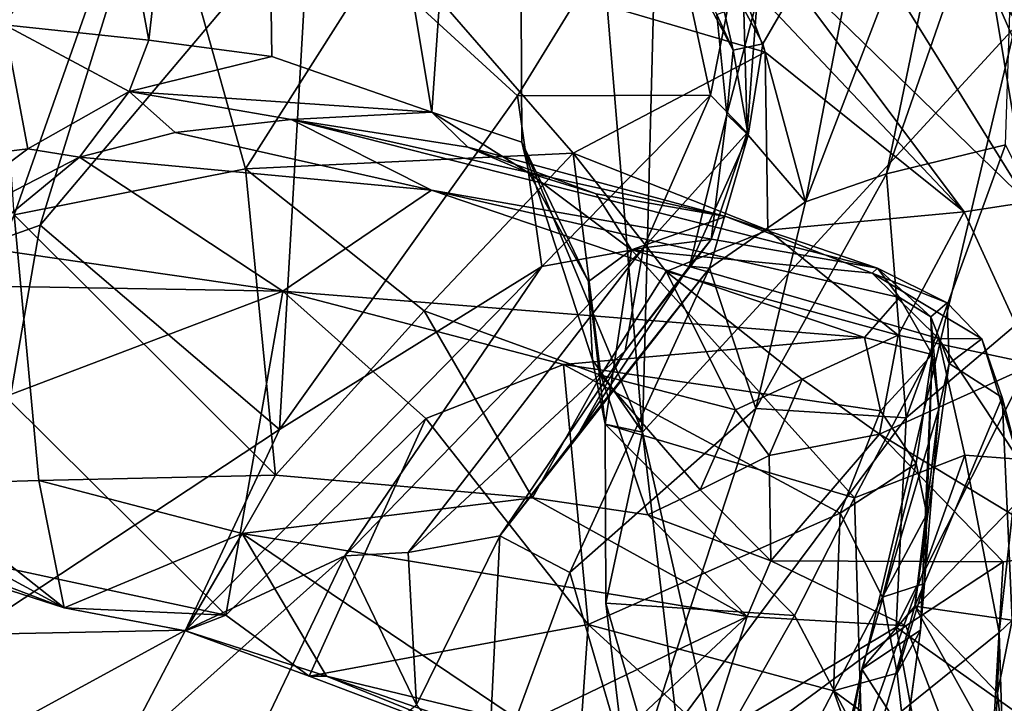
# Model space of a CAD drawing. Units: metres. Extents: x 19.01 to 23.74, y -0.6 to 2.16.
# Drawn here: x 20.3 to 20.57, y 1.24 to 1.43 of the extents above; entities that cross this region are included whole.
import ezdxf

# ---------------------------------------------------------------- set-up
doc = ezdxf.new("R2010")
doc.units = ezdxf.units.M

msp = doc.modelspace()

# ---------------------------------------------------------------- linework, layer by layer
at = {"layer": '3'}
for points in [[(19.78024, 1.98071, -0.26428), (20.34069, 1.99942, -0.26515), (20.09122, 1.02191, -0.25672)], [(20.09122, 1.02191, -0.25672), (20.34069, 1.99942, -0.26515), (20.77929, 1.1643, -0.26051)], [(20.77929, 1.1643, -0.26051), (20.34069, 1.99942, -0.26515), (20.81784, 1.98339, -0.26729)], [(20.56983, 1.42624, 4.01986), (20.65418, 1.90133, 3.94328), (20.54751, 1.89376, 4.04825)], [(20.43346, 1.73312, 4.18032), (20.46804, 1.3156, 4.12907), (20.48296, 1.8933, 4.11976)], [(20.48296, 1.8933, 4.11976), (20.46804, 1.3156, 4.12907), (20.56983, 1.42624, 4.01986)], [(20.48296, 1.8933, 4.11976), (20.56983, 1.42624, 4.01986), (20.54751, 1.89376, 4.04825)], [(20.36285, 1.68826, 4.27666), (20.41045, 1.40306, 4.20668), (20.43346, 1.73312, 4.18032)], [(20.43346, 1.73312, 4.18032), (20.41045, 1.40306, 4.20668), (20.43508, 1.39487, 4.17058)], [(20.43346, 1.73312, 4.18032), (20.43508, 1.39487, 4.17058), (20.46804, 1.3156, 4.12907)], [(20.24342, 1.7208, 4.50037), (20.2936, 1.42691, 4.38752), (20.30431, 1.57612, 4.37506)], [(20.30431, 1.57612, 4.37506), (20.33312, 1.42276, 4.3223), (20.36285, 1.68826, 4.27666)], [(20.36285, 1.68826, 4.27666), (20.33312, 1.42276, 4.3223), (20.3667, 1.41825, 4.26946)], [(20.36285, 1.68826, 4.27666), (20.3667, 1.41825, 4.26946), (20.41045, 1.40306, 4.20668)], [(20.30431, 1.57612, 4.37506), (20.2936, 1.42691, 4.38752), (20.33312, 1.42276, 4.3223)], [(20.29627, 1.37503, 4.64817), (20.2884, 1.49395, 4.64203), (20.33349, 1.48057, 4.67731)], [(20.53094, 1.47346, 5.56479), (20.51257, 1.37853, 5.59701), (20.55701, 1.49407, 5.54309)], [(20.55701, 1.49407, 5.54309), (20.51257, 1.37853, 5.59701), (20.53476, 1.38625, 5.57657)], [(20.55701, 1.49407, 5.54309), (20.53476, 1.38625, 5.57657), (20.57034, 1.48876, 5.52776)], [(20.53476, 1.38625, 5.57657), (20.56726, 1.39417, 5.52858), (20.57034, 1.48876, 5.52776)], [(20.28389, 1.48466, 5.77516), (20.2128, 1.40859, 5.80492), (20.33605, 1.47758, 5.74863)], [(20.50264, 1.44711, 4.77586), (20.50687, 1.48537, 4.81547), (20.57327, 1.37849, 4.86011)], [(20.57327, 1.37849, 4.86011), (20.50687, 1.48537, 4.81547), (20.56373, 1.4362, 4.89878)], [(20.29627, 1.37503, 4.64817), (20.33349, 1.48057, 4.67731), (20.35949, 1.38754, 4.69061)], [(20.35949, 1.38754, 4.69061), (20.33349, 1.48057, 4.67731), (20.39889, 1.44956, 4.70818)], [(20.2128, 1.40859, 5.80492), (20.22115, 1.34285, 5.80211), (20.33605, 1.47758, 5.74863)], [(20.33605, 1.47758, 5.74863), (20.22115, 1.34285, 5.80211), (20.30342, 1.37218, 5.7688)], [(20.33605, 1.47758, 5.74863), (20.30342, 1.37218, 5.7688), (20.3771, 1.45954, 5.73093)], [(20.4862, 1.44891, 5.58228), (20.50095, 1.42175, 5.59017), (20.53094, 1.47346, 5.56479)], [(20.50095, 1.42175, 5.59017), (20.51257, 1.37853, 5.59701), (20.53094, 1.47346, 5.56479)], [(20.3771, 1.45954, 5.73093), (20.43388, 1.40751, 5.72196), (20.473, 1.47108, 5.68522)], [(20.473, 1.47108, 5.68522), (20.43388, 1.40751, 5.72196), (20.4866, 1.40766, 5.6918)], [(20.473, 1.47108, 5.68522), (20.4866, 1.40766, 5.6918), (20.49523, 1.45092, 5.67004)], [(20.30342, 1.37218, 5.7688), (20.36878, 1.31638, 5.75975), (20.3771, 1.45954, 5.73093)], [(20.3771, 1.45954, 5.73093), (20.36878, 1.31638, 5.75975), (20.43388, 1.40751, 5.72196)], [(20.49523, 1.45092, 5.67004), (20.4866, 1.40766, 5.6918), (20.49664, 1.39738, 5.67006)], [(20.49942, 1.43391, 5.64999), (20.49523, 1.45092, 5.67004), (20.49664, 1.39738, 5.67006)], [(20.39889, 1.44956, 4.70818), (20.44908, 1.39189, 4.7511), (20.35949, 1.38754, 4.69061)], [(20.44908, 1.39189, 4.7511), (20.39889, 1.44956, 4.70818), (20.5016, 1.41946, 4.77192)], [(20.39889, 1.44956, 4.70818), (20.49326, 1.44209, 4.76397), (20.5016, 1.41946, 4.77192)], [(20.49281, 1.42001, 5.59832), (20.47681, 1.45024, 5.59494), (20.48832, 1.42973, 5.60983)], [(20.47681, 1.45024, 5.59494), (20.49281, 1.42001, 5.59832), (20.4862, 1.44891, 5.58228)], [(20.4862, 1.44891, 5.58228), (20.49281, 1.42001, 5.59832), (20.50095, 1.42175, 5.59017)], [(20.49326, 1.44209, 4.76397), (20.50264, 1.44711, 4.77586), (20.55596, 1.37585, 4.83354)], [(20.50264, 1.44711, 4.77586), (20.57327, 1.37849, 4.86011), (20.55596, 1.37585, 4.83354)], [(20.5016, 1.41946, 4.77192), (20.49326, 1.44209, 4.76397), (20.55596, 1.37585, 4.83354)], [(20.56373, 1.4362, 4.89878), (20.5825, 1.43915, 4.94361), (20.58292, 1.41254, 4.93492)], [(20.57327, 1.37849, 4.86011), (20.56373, 1.4362, 4.89878), (20.59939, 1.35459, 4.89554)], [(20.56373, 1.4362, 4.89878), (20.58292, 1.41254, 4.93492), (20.59939, 1.35459, 4.89554)], [(20.49109, 1.40246, 5.61496), (20.48832, 1.42973, 5.60983), (20.49942, 1.43391, 5.64999)], [(20.49664, 1.39738, 5.67006), (20.49109, 1.40246, 5.61496), (20.49942, 1.43391, 5.64999)], [(20.49281, 1.42001, 5.59832), (20.48832, 1.42973, 5.60983), (20.49109, 1.40246, 5.61496)], [(20.25462, 1.38757, 4.46826), (20.3, 1.39308, 4.3955), (20.2936, 1.42691, 4.38752)], [(20.32772, 1.40872, 4.34619), (20.2936, 1.42691, 4.38752), (20.3, 1.39308, 4.3955)], [(20.2936, 1.42691, 4.38752), (20.32772, 1.40872, 4.34619), (20.33312, 1.42276, 4.3223)], [(20.46804, 1.3156, 4.12907), (20.50517, 1.1535, 4.08547), (20.56983, 1.42624, 4.01986)], [(20.50517, 1.1535, 4.08547), (20.59798, 1.08441, 3.99154), (20.56983, 1.42624, 4.01986)], [(20.33312, 1.42276, 4.3223), (20.32772, 1.40872, 4.34619), (20.3667, 1.41825, 4.26946)], [(20.50095, 1.42175, 5.59017), (20.49281, 1.42001, 5.59832), (20.49691, 1.39675, 5.60149)], [(20.50095, 1.42175, 5.59017), (20.49691, 1.39675, 5.60149), (20.51257, 1.37853, 5.59701)], [(20.50232, 1.37078, 4.79668), (20.44908, 1.39189, 4.7511), (20.5016, 1.41946, 4.77192)], [(20.49281, 1.42001, 5.59832), (20.49109, 1.40246, 5.61496), (20.49691, 1.39675, 5.60149)], [(20.50232, 1.37078, 4.79668), (20.5016, 1.41946, 4.77192), (20.55596, 1.37585, 4.83354)], [(20.3667, 1.41825, 4.26946), (20.32772, 1.40872, 4.34619), (20.41045, 1.40306, 4.20668)], [(20.32772, 1.40872, 4.34619), (20.3, 1.39308, 4.3955), (20.31415, 1.39076, 4.39023)], [(20.32772, 1.40872, 4.34619), (20.31415, 1.39076, 4.39023), (20.34029, 1.39747, 4.36101)], [(20.32772, 1.40872, 4.34619), (20.34029, 1.39747, 4.36101), (20.37201, 1.40101, 4.29221)], [(20.41045, 1.40306, 4.20668), (20.32772, 1.40872, 4.34619), (20.37201, 1.40101, 4.29221)], [(20.43388, 1.40751, 5.72196), (20.44052, 1.36086, 5.72371), (20.4866, 1.40766, 5.6918)], [(20.4866, 1.40766, 5.6918), (20.44052, 1.36086, 5.72371), (20.46827, 1.36599, 5.70317)], [(20.4866, 1.40766, 5.6918), (20.46827, 1.36599, 5.70317), (20.49664, 1.39738, 5.67006)], [(20.43388, 1.40751, 5.72196), (20.36878, 1.31638, 5.75975), (20.44052, 1.36086, 5.72371)], [(20.4203, 1.39352, 4.21012), (20.41045, 1.40306, 4.20668), (20.37201, 1.40101, 4.29221)], [(20.41045, 1.40306, 4.20668), (20.4203, 1.39352, 4.21012), (20.43702, 1.38642, 4.18319)], [(20.43508, 1.39487, 4.17058), (20.41045, 1.40306, 4.20668), (20.43702, 1.38642, 4.18319)], [(20.4868, 1.36823, 5.67068), (20.48093, 1.36096, 5.62255), (20.49109, 1.40246, 5.61496)], [(20.49109, 1.40246, 5.61496), (20.48093, 1.36096, 5.62255), (20.49691, 1.39675, 5.60149)], [(20.4868, 1.36823, 5.67068), (20.49109, 1.40246, 5.61496), (20.49664, 1.39738, 5.67006)], [(20.34029, 1.39747, 4.36101), (20.41038, 1.38174, 4.3859), (20.37201, 1.40101, 4.29221)], [(20.4203, 1.39352, 4.21012), (20.37201, 1.40101, 4.29221), (20.49083, 1.37452, 4.24746)], [(20.37201, 1.40101, 4.29221), (20.41038, 1.38174, 4.3859), (20.53232, 1.36041, 4.31665)], [(20.37201, 1.40101, 4.29221), (20.53232, 1.36041, 4.31665), (20.49083, 1.37452, 4.24746)], [(20.34029, 1.39747, 4.36101), (20.31415, 1.39076, 4.39023), (20.41038, 1.38174, 4.3859)], [(20.46827, 1.36599, 5.70317), (20.4868, 1.36823, 5.67068), (20.49664, 1.39738, 5.67006)], [(20.43508, 1.39487, 4.17058), (20.43702, 1.38642, 4.18319), (20.45324, 1.35681, 4.16909)], [(20.45434, 1.33534, 4.14905), (20.43508, 1.39487, 4.17058), (20.45324, 1.35681, 4.16909)], [(20.43508, 1.39487, 4.17058), (20.45434, 1.33534, 4.14905), (20.46804, 1.3156, 4.12907)], [(20.49691, 1.39675, 5.60149), (20.48093, 1.36096, 5.62255), (20.48637, 1.36039, 5.61441)], [(20.49691, 1.39675, 5.60149), (20.48637, 1.36039, 5.61441), (20.51257, 1.37853, 5.59701)], [(20.25462, 1.38757, 4.46826), (20.25874, 1.36223, 4.47439), (20.3, 1.39308, 4.3955)], [(20.3, 1.39308, 4.3955), (20.25874, 1.36223, 4.47439), (20.31415, 1.39076, 4.39023)], [(20.40836, 1.3488, 4.71893), (20.35949, 1.38754, 4.69061), (20.44908, 1.39189, 4.7511)], [(20.40836, 1.3488, 4.71893), (20.44908, 1.39189, 4.7511), (20.45662, 1.33123, 4.74689)], [(20.43702, 1.38642, 4.18319), (20.4203, 1.39352, 4.21012), (20.45538, 1.38071, 4.20845)], [(20.45538, 1.38071, 4.20845), (20.4203, 1.39352, 4.21012), (20.49083, 1.37452, 4.24746)], [(20.47449, 1.35948, 4.77072), (20.44908, 1.39189, 4.7511), (20.50232, 1.37078, 4.79668)], [(20.44908, 1.39189, 4.7511), (20.47449, 1.35948, 4.77072), (20.45662, 1.33123, 4.74689)], [(20.53476, 1.38625, 5.57657), (20.54015, 1.31951, 5.56036), (20.56726, 1.39417, 5.52858)], [(20.56726, 1.39417, 5.52858), (20.54015, 1.31951, 5.56036), (20.58555, 1.35808, 5.50588)], [(20.25874, 1.36223, 4.47439), (20.28454, 1.36646, 4.44935), (20.31415, 1.39076, 4.39023)], [(20.31415, 1.39076, 4.39023), (20.28454, 1.36646, 4.44935), (20.36975, 1.35415, 4.47225)], [(20.31415, 1.39076, 4.39023), (20.36975, 1.35415, 4.47225), (20.41038, 1.38174, 4.3859)], [(20.35949, 1.38754, 4.69061), (20.36775, 1.3039, 4.69306), (20.29627, 1.37503, 4.64817)], [(20.35949, 1.38754, 4.69061), (20.40836, 1.3488, 4.71893), (20.36775, 1.3039, 4.69306)], [(20.43702, 1.38642, 4.18319), (20.45538, 1.38071, 4.20845), (20.46503, 1.36548, 4.19021)], [(20.46503, 1.36548, 4.19021), (20.45324, 1.35681, 4.16909), (20.43702, 1.38642, 4.18319)], [(20.51257, 1.37853, 5.59701), (20.49904, 1.32206, 5.6076), (20.53476, 1.38625, 5.57657)], [(20.49904, 1.32206, 5.6076), (20.54015, 1.31951, 5.56036), (20.53476, 1.38625, 5.57657)], [(20.41038, 1.38174, 4.3859), (20.36975, 1.35415, 4.47225), (20.52875, 1.34146, 4.43391)], [(20.53232, 1.36041, 4.31665), (20.41038, 1.38174, 4.3859), (20.53828, 1.35243, 4.365)], [(20.53828, 1.35243, 4.365), (20.41038, 1.38174, 4.3859), (20.52875, 1.34146, 4.43391)], [(20.45538, 1.38071, 4.20845), (20.49083, 1.37452, 4.24746), (20.46503, 1.36548, 4.19021)], [(20.48637, 1.36039, 5.61441), (20.49904, 1.32206, 5.6076), (20.51257, 1.37853, 5.59701)], [(20.57508, 1.33419, 4.86296), (20.55596, 1.37585, 4.83354), (20.57327, 1.37849, 4.86011)], [(20.53789, 1.34215, 4.82529), (20.50232, 1.37078, 4.79668), (20.55596, 1.37585, 4.83354)], [(20.53789, 1.34215, 4.82529), (20.55596, 1.37585, 4.83354), (20.57508, 1.33419, 4.86296)], [(20.30305, 1.30239, 4.6514), (20.26711, 1.30135, 4.62663), (20.29627, 1.37503, 4.64817)], [(20.29627, 1.37503, 4.64817), (20.36775, 1.3039, 4.69306), (20.30305, 1.30239, 4.6514)], [(20.46503, 1.36548, 4.19021), (20.49083, 1.37452, 4.24746), (20.53084, 1.35909, 4.25384)], [(20.49083, 1.37452, 4.24746), (20.53232, 1.36041, 4.31665), (20.53084, 1.35909, 4.25384)], [(20.30342, 1.37218, 5.7688), (20.22115, 1.34285, 5.80211), (20.28388, 1.26029, 5.80348)], [(20.30342, 1.37218, 5.7688), (20.28388, 1.26029, 5.80348), (20.36878, 1.31638, 5.75975)], [(20.47449, 1.35948, 4.77072), (20.50232, 1.37078, 4.79668), (20.53789, 1.34215, 4.82529)], [(20.48093, 1.36096, 5.62255), (20.4868, 1.36823, 5.67068), (20.46333, 1.33787, 5.68602)], [(20.46827, 1.36599, 5.70317), (20.46333, 1.33787, 5.68602), (20.4868, 1.36823, 5.67068)], [(20.28454, 1.36646, 4.44935), (20.27405, 1.35579, 4.46824), (20.36975, 1.35415, 4.47225)], [(20.44052, 1.36086, 5.72371), (20.38665, 1.2818, 5.74494), (20.46827, 1.36599, 5.70317)], [(20.38665, 1.2818, 5.74494), (20.40403, 1.28275, 5.72199), (20.46827, 1.36599, 5.70317)], [(20.46827, 1.36599, 5.70317), (20.40403, 1.28275, 5.72199), (20.46333, 1.33787, 5.68602)], [(20.45784, 1.31776, 4.15313), (20.45324, 1.35681, 4.16909), (20.46503, 1.36548, 4.19021)], [(20.52597, 1.29766, 4.21987), (20.45784, 1.31776, 4.15313), (20.46503, 1.36548, 4.19021)], [(20.46503, 1.36548, 4.19021), (20.53084, 1.35909, 4.25384), (20.54895, 1.34122, 4.24464)], [(20.54895, 1.34122, 4.24464), (20.52597, 1.29766, 4.21987), (20.46503, 1.36548, 4.19021)], [(20.36878, 1.31638, 5.75975), (20.34309, 1.26155, 5.77466), (20.44052, 1.36086, 5.72371)], [(20.44052, 1.36086, 5.72371), (20.34309, 1.26155, 5.77466), (20.38665, 1.2818, 5.74494)], [(20.45051, 1.31522, 5.65765), (20.42906, 1.28733, 5.67515), (20.48637, 1.36039, 5.61441)], [(20.48637, 1.36039, 5.61441), (20.42906, 1.28733, 5.67515), (20.44822, 1.27723, 5.65195)], [(20.48637, 1.36039, 5.61441), (20.44822, 1.27723, 5.65195), (20.49904, 1.32206, 5.6076)], [(20.45051, 1.31522, 5.65765), (20.48637, 1.36039, 5.61441), (20.48093, 1.36096, 5.62255)], [(20.45051, 1.31522, 5.65765), (20.48093, 1.36096, 5.62255), (20.46333, 1.33787, 5.68602)], [(20.47449, 1.35948, 4.77072), (20.49348, 1.32172, 4.76322), (20.45662, 1.33123, 4.74689)], [(20.49348, 1.32172, 4.76322), (20.47449, 1.35948, 4.77072), (20.51169, 1.33007, 4.79172)], [(20.51169, 1.33007, 4.79172), (20.47449, 1.35948, 4.77072), (20.53789, 1.34215, 4.82529)], [(20.53084, 1.35909, 4.25384), (20.53232, 1.36041, 4.31665), (20.55135, 1.351, 4.30764)], [(20.53232, 1.36041, 4.31665), (20.53828, 1.35243, 4.365), (20.54685, 1.34709, 4.34283)], [(20.55135, 1.351, 4.30764), (20.53232, 1.36041, 4.31665), (20.54685, 1.34709, 4.34283)], [(20.45784, 1.31776, 4.15313), (20.45434, 1.33534, 4.14905), (20.45324, 1.35681, 4.16909)], [(20.53084, 1.35909, 4.25384), (20.56084, 1.3411, 4.27842), (20.54895, 1.34122, 4.24464)], [(20.53084, 1.35909, 4.25384), (20.55135, 1.351, 4.30764), (20.56084, 1.3411, 4.27842)], [(20.54015, 1.31951, 5.56036), (20.53739, 1.26237, 5.56371), (20.58555, 1.35808, 5.50588)], [(20.58555, 1.35808, 5.50588), (20.53739, 1.26237, 5.56371), (20.60758, 1.33465, 5.48742)], [(20.27405, 1.35579, 4.46824), (20.29389, 1.32533, 4.51314), (20.36975, 1.35415, 4.47225)], [(20.36975, 1.35415, 4.47225), (20.29389, 1.32533, 4.51314), (20.35414, 1.26564, 4.58322)], [(20.36975, 1.35415, 4.47225), (20.35414, 1.26564, 4.58322), (20.40881, 1.31933, 4.52067)], [(20.36975, 1.35415, 4.47225), (20.40881, 1.31933, 4.52067), (20.44648, 1.33414, 4.48582)], [(20.36975, 1.35415, 4.47225), (20.44648, 1.33414, 4.48582), (20.52875, 1.34146, 4.43391)], [(20.53828, 1.35243, 4.365), (20.52875, 1.34146, 4.43391), (20.54723, 1.33688, 4.3961)], [(20.54685, 1.34709, 4.34283), (20.53828, 1.35243, 4.365), (20.54723, 1.33688, 4.3961)], [(20.43801, 1.29764, 4.72673), (20.36775, 1.3039, 4.69306), (20.40836, 1.3488, 4.71893)], [(20.45662, 1.33123, 4.74689), (20.43801, 1.29764, 4.72673), (20.40836, 1.3488, 4.71893)], [(20.54685, 1.34709, 4.34283), (20.55185, 1.3344, 4.33803), (20.55135, 1.351, 4.30764)], [(20.55135, 1.351, 4.30764), (20.55185, 1.3344, 4.33803), (20.56084, 1.3411, 4.27842)], [(20.54908, 1.32201, 4.36516), (20.55185, 1.3344, 4.33803), (20.54685, 1.34709, 4.34283)], [(20.54908, 1.32201, 4.36516), (20.54685, 1.34709, 4.34283), (20.54723, 1.33688, 4.3961)], [(20.52875, 1.34146, 4.43391), (20.44648, 1.33414, 4.48582), (20.53308, 1.32146, 4.47552)], [(20.53282, 1.3151, 4.81027), (20.51169, 1.33007, 4.79172), (20.53789, 1.34215, 4.82529)], [(20.55613, 1.30931, 4.23495), (20.52597, 1.29766, 4.21987), (20.54895, 1.34122, 4.24464)], [(20.53308, 1.32146, 4.47552), (20.54723, 1.33688, 4.3961), (20.52875, 1.34146, 4.43391)], [(20.53789, 1.34215, 4.82529), (20.57508, 1.33419, 4.86296), (20.53282, 1.3151, 4.81027)], [(20.57084, 1.30821, 4.25876), (20.55613, 1.30931, 4.23495), (20.54895, 1.34122, 4.24464)], [(20.56084, 1.3411, 4.27842), (20.57084, 1.30821, 4.25876), (20.54895, 1.34122, 4.24464)], [(20.56084, 1.3411, 4.27842), (20.55185, 1.3344, 4.33803), (20.56636, 1.32508, 4.28923)], [(20.56084, 1.3411, 4.27842), (20.56636, 1.32508, 4.28923), (20.57084, 1.30821, 4.25876)], [(20.40403, 1.28275, 5.72199), (20.42906, 1.28733, 5.67515), (20.46333, 1.33787, 5.68602)], [(20.42906, 1.28733, 5.67515), (20.45051, 1.31522, 5.65765), (20.46333, 1.33787, 5.68602)], [(20.45434, 1.33534, 4.14905), (20.45784, 1.31776, 4.15313), (20.46804, 1.3156, 4.12907)], [(20.54723, 1.33688, 4.3961), (20.53308, 1.32146, 4.47552), (20.54283, 1.30707, 4.48845)], [(20.54723, 1.33688, 4.3961), (20.54283, 1.30707, 4.48845), (20.54573, 1.29319, 4.49568)], [(20.54407, 1.26155, 4.51127), (20.54908, 1.32201, 4.36516), (20.54723, 1.33688, 4.3961)], [(20.54509, 1.27426, 4.51135), (20.54407, 1.26155, 4.51127), (20.54723, 1.33688, 4.3961)], [(20.54509, 1.27426, 4.51135), (20.54723, 1.33688, 4.3961), (20.54573, 1.29319, 4.49568)], [(20.44648, 1.33414, 4.48582), (20.40881, 1.31933, 4.52067), (20.4532, 1.26308, 4.57654)], [(20.44648, 1.33414, 4.48582), (20.4532, 1.26308, 4.57654), (20.52207, 1.2935, 4.52969)], [(20.44648, 1.33414, 4.48582), (20.52207, 1.2935, 4.52969), (20.53308, 1.32146, 4.47552)], [(20.53282, 1.3151, 4.81027), (20.57508, 1.33419, 4.86296), (20.58619, 1.2827, 4.84562)], [(20.53739, 1.26237, 5.56371), (20.59602, 1.2207, 5.52342), (20.60758, 1.33465, 5.48742)], [(20.54908, 1.32201, 4.36516), (20.54244, 1.2681, 4.33657), (20.55185, 1.3344, 4.33803)], [(20.55185, 1.3344, 4.33803), (20.54244, 1.2681, 4.33657), (20.56636, 1.32508, 4.28923)], [(20.46949, 1.29303, 4.73891), (20.43801, 1.29764, 4.72673), (20.45662, 1.33123, 4.74689)], [(20.48377, 1.29982, 4.74954), (20.45662, 1.33123, 4.74689), (20.49348, 1.32172, 4.76322)], [(20.46949, 1.29303, 4.73891), (20.45662, 1.33123, 4.74689), (20.48377, 1.29982, 4.74954)], [(20.5027, 1.3092, 4.78043), (20.49348, 1.32172, 4.76322), (20.51169, 1.33007, 4.79172)], [(20.5027, 1.3092, 4.78043), (20.51169, 1.33007, 4.79172), (20.53282, 1.3151, 4.81027)], [(20.29389, 1.32533, 4.51314), (20.26454, 1.28481, 4.5553), (20.35414, 1.26564, 4.58322)], [(20.56636, 1.32508, 4.28923), (20.54244, 1.2681, 4.33657), (20.5691, 1.2642, 4.27467)], [(20.56636, 1.32508, 4.28923), (20.5691, 1.2642, 4.27467), (20.57084, 1.30821, 4.25876)], [(20.49904, 1.32206, 5.6076), (20.44822, 1.27723, 5.65195), (20.46523, 1.21915, 5.62595)], [(20.49904, 1.32206, 5.6076), (20.46523, 1.21915, 5.62595), (20.54015, 1.31951, 5.56036)], [(20.48377, 1.29982, 4.74954), (20.49348, 1.32172, 4.76322), (20.5027, 1.3092, 4.78043)], [(20.54407, 1.26155, 4.51127), (20.52804, 1.25083, 4.39819), (20.54908, 1.32201, 4.36516)], [(20.52804, 1.25083, 4.39819), (20.54244, 1.2681, 4.33657), (20.54908, 1.32201, 4.36516)], [(20.40881, 1.31933, 4.52067), (20.35414, 1.26564, 4.58322), (20.37694, 1.24892, 4.60612)], [(20.40881, 1.31933, 4.52067), (20.37694, 1.24892, 4.60612), (20.4532, 1.26308, 4.57654)], [(20.54015, 1.31951, 5.56036), (20.46523, 1.21915, 5.62595), (20.53739, 1.26237, 5.56371)], [(20.53308, 1.32146, 4.47552), (20.52207, 1.2935, 4.52969), (20.54283, 1.30707, 4.48845)], [(20.28388, 1.26029, 5.80348), (20.34309, 1.26155, 5.77466), (20.36878, 1.31638, 5.75975)], [(20.45784, 1.31776, 4.15313), (20.45806, 1.26893, 4.14076), (20.46804, 1.3156, 4.12907)], [(20.50955, 1.26554, 4.22187), (20.45806, 1.26893, 4.14076), (20.45784, 1.31776, 4.15313)], [(20.52597, 1.29766, 4.21987), (20.50955, 1.26554, 4.22187), (20.45784, 1.31776, 4.15313)], [(20.46804, 1.3156, 4.12907), (20.45806, 1.26893, 4.14076), (20.48419, 1.1787, 4.109)], [(20.46804, 1.3156, 4.12907), (20.48419, 1.1787, 4.109), (20.50517, 1.1535, 4.08547)], [(20.50314, 1.28044, 4.7439), (20.5027, 1.3092, 4.78043), (20.53282, 1.3151, 4.81027)], [(20.50314, 1.28044, 4.7439), (20.53282, 1.3151, 4.81027), (20.56662, 1.28017, 4.815)], [(20.56662, 1.28017, 4.815), (20.53282, 1.3151, 4.81027), (20.58619, 1.2827, 4.84562)], [(20.50314, 1.28044, 4.7439), (20.48377, 1.29982, 4.74954), (20.5027, 1.3092, 4.78043)], [(20.52801, 1.23059, 4.24634), (20.52597, 1.29766, 4.21987), (20.55613, 1.30931, 4.23495)], [(20.52801, 1.23059, 4.24634), (20.55613, 1.30931, 4.23495), (20.56557, 1.2609, 4.26245)], [(20.56557, 1.2609, 4.26245), (20.55613, 1.30931, 4.23495), (20.57084, 1.30821, 4.25876)], [(20.5691, 1.2642, 4.27467), (20.56557, 1.2609, 4.26245), (20.57084, 1.30821, 4.25876)], [(20.54283, 1.30707, 4.48845), (20.52207, 1.2935, 4.52969), (20.53363, 1.2705, 4.54836)], [(20.54283, 1.30707, 4.48845), (20.53363, 1.2705, 4.54836), (20.54573, 1.29319, 4.49568)], [(20.35857, 1.28795, 4.65749), (20.30305, 1.30239, 4.6514), (20.36775, 1.3039, 4.69306)], [(20.35857, 1.28795, 4.65749), (20.36775, 1.3039, 4.69306), (20.43801, 1.29764, 4.72673)], [(20.26711, 1.30135, 4.62663), (20.30305, 1.30239, 4.6514), (20.30991, 1.26759, 4.60071)], [(20.28193, 1.28283, 4.60235), (20.26711, 1.30135, 4.62663), (20.30991, 1.26759, 4.60071)], [(20.30991, 1.26759, 4.60071), (20.30305, 1.30239, 4.6514), (20.35857, 1.28795, 4.65749)], [(20.35857, 1.28795, 4.65749), (20.43801, 1.29764, 4.72673), (20.49669, 1.26527, 4.72425)], [(20.49669, 1.26527, 4.72425), (20.43801, 1.29764, 4.72673), (20.46949, 1.29303, 4.73891)], [(20.46949, 1.29303, 4.73891), (20.48377, 1.29982, 4.74954), (20.50314, 1.28044, 4.7439)], [(20.50955, 1.26554, 4.22187), (20.52597, 1.29766, 4.21987), (20.52801, 1.23059, 4.24634)], [(20.52207, 1.2935, 4.52969), (20.4532, 1.26308, 4.57654), (20.52024, 1.24489, 4.58572)], [(20.49669, 1.26527, 4.72425), (20.46949, 1.29303, 4.73891), (20.50314, 1.28044, 4.7439)], [(20.52207, 1.2935, 4.52969), (20.52024, 1.24489, 4.58572), (20.53363, 1.2705, 4.54836)], [(20.54573, 1.29319, 4.49568), (20.53363, 1.2705, 4.54836), (20.54509, 1.27426, 4.51135)], [(20.30991, 1.26759, 4.60071), (20.35857, 1.28795, 4.65749), (20.34313, 1.26129, 4.61425)], [(20.34313, 1.26129, 4.61425), (20.35857, 1.28795, 4.65749), (20.38169, 1.24892, 4.62251)], [(20.38169, 1.24892, 4.62251), (20.35857, 1.28795, 4.65749), (20.43576, 1.23592, 4.65077)], [(20.43576, 1.23592, 4.65077), (20.35857, 1.28795, 4.65749), (20.49669, 1.26527, 4.72425)], [(20.40403, 1.28275, 5.72199), (20.40622, 1.24111, 5.69288), (20.42906, 1.28733, 5.67515)], [(20.42555, 1.21609, 5.66329), (20.42906, 1.28733, 5.67515), (20.40622, 1.24111, 5.69288)], [(20.42906, 1.28733, 5.67515), (20.42555, 1.21609, 5.66329), (20.44822, 1.27723, 5.65195)], [(20.27769, 1.27799, 4.57676), (20.30991, 1.26759, 4.60071), (20.26454, 1.28481, 4.5553)], [(20.26454, 1.28481, 4.5553), (20.30991, 1.26759, 4.60071), (20.35414, 1.26564, 4.58322)], [(20.27769, 1.27799, 4.57676), (20.28193, 1.28283, 4.60235), (20.30991, 1.26759, 4.60071)], [(20.32474, 1.22633, 5.77162), (20.3435, 1.19169, 5.73081), (20.38665, 1.2818, 5.74494)], [(20.34309, 1.26155, 5.77466), (20.32474, 1.22633, 5.77162), (20.38665, 1.2818, 5.74494)], [(20.38665, 1.2818, 5.74494), (20.3435, 1.19169, 5.73081), (20.40622, 1.24111, 5.69288)], [(20.40403, 1.28275, 5.72199), (20.38665, 1.2818, 5.74494), (20.40622, 1.24111, 5.69288)], [(20.56662, 1.28017, 4.815), (20.58619, 1.2827, 4.84562), (20.56225, 1.20429, 4.8068)], [(20.56225, 1.20429, 4.8068), (20.58619, 1.2827, 4.84562), (20.6196, 1.20928, 4.90116)], [(20.49669, 1.26527, 4.72425), (20.50314, 1.28044, 4.7439), (20.54003, 1.26274, 4.77227)], [(20.54003, 1.26274, 4.77227), (20.50314, 1.28044, 4.7439), (20.56662, 1.28017, 4.815)], [(20.56225, 1.20429, 4.8068), (20.54003, 1.26274, 4.77227), (20.56662, 1.28017, 4.815)], [(20.44822, 1.27723, 5.65195), (20.42555, 1.21609, 5.66329), (20.46523, 1.21915, 5.62595)], [(20.53363, 1.2705, 4.54836), (20.53769, 1.24978, 4.56251), (20.54509, 1.27426, 4.51135)], [(20.54509, 1.27426, 4.51135), (20.53769, 1.24978, 4.56251), (20.54407, 1.26155, 4.51127)], [(20.53363, 1.2705, 4.54836), (20.52024, 1.24489, 4.58572), (20.53769, 1.24978, 4.56251)], [(20.45806, 1.26893, 4.14076), (20.46728, 1.19113, 4.12981), (20.48419, 1.1787, 4.109)], [(20.50955, 1.26554, 4.22187), (20.46728, 1.19113, 4.12981), (20.45806, 1.26893, 4.14076)], [(20.52804, 1.25083, 4.39819), (20.52396, 1.20292, 4.40285), (20.54244, 1.2681, 4.33657)], [(20.52396, 1.20292, 4.40285), (20.56416, 1.22904, 4.30668), (20.54244, 1.2681, 4.33657)], [(20.54244, 1.2681, 4.33657), (20.56416, 1.22904, 4.30668), (20.56507, 1.24439, 4.295)], [(20.5691, 1.2642, 4.27467), (20.54244, 1.2681, 4.33657), (20.56507, 1.24439, 4.295)], [(20.35414, 1.26564, 4.58322), (20.30991, 1.26759, 4.60071), (20.34313, 1.26129, 4.61425)], [(20.35414, 1.26564, 4.58322), (20.34313, 1.26129, 4.61425), (20.37694, 1.24892, 4.60612)], [(20.43576, 1.23592, 4.65077), (20.49669, 1.26527, 4.72425), (20.45681, 1.22797, 4.66318)], [(20.45681, 1.22797, 4.66318), (20.49669, 1.26527, 4.72425), (20.48213, 1.21998, 4.69132)], [(20.50955, 1.26554, 4.22187), (20.52801, 1.23059, 4.24634), (20.46728, 1.19113, 4.12981)], [(20.48213, 1.21998, 4.69132), (20.49669, 1.26527, 4.72425), (20.54003, 1.26274, 4.77227)], [(20.4532, 1.26308, 4.57654), (20.37694, 1.24892, 4.60612), (20.45027, 1.22112, 4.61444)], [(20.4532, 1.26308, 4.57654), (20.45027, 1.22112, 4.61444), (20.50506, 1.21572, 4.61671)], [(20.52024, 1.24489, 4.58572), (20.4532, 1.26308, 4.57654), (20.50506, 1.21572, 4.61671)], [(20.46523, 1.21915, 5.62595), (20.55321, 1.17644, 5.5617), (20.53739, 1.26237, 5.56371)], [(20.56225, 1.20429, 4.8068), (20.48213, 1.21998, 4.69132), (20.54003, 1.26274, 4.77227)], [(20.53739, 1.26237, 5.56371), (20.55321, 1.17644, 5.5617), (20.59602, 1.2207, 5.52342)], [(20.56507, 1.24439, 4.295), (20.56557, 1.2609, 4.26245), (20.5691, 1.2642, 4.27467)], [(20.34309, 1.26155, 5.77466), (20.25774, 1.21506, 5.80727), (20.32474, 1.22633, 5.77162)], [(20.28388, 1.26029, 5.80348), (20.25774, 1.21506, 5.80727), (20.34309, 1.26155, 5.77466)], [(20.37694, 1.24892, 4.60612), (20.34313, 1.26129, 4.61425), (20.38169, 1.24892, 4.62251)], [(20.56648, 1.23087, 4.27895), (20.52801, 1.23059, 4.24634), (20.56557, 1.2609, 4.26245)], [(20.54002, 1.23217, 4.5186), (20.52804, 1.25083, 4.39819), (20.54407, 1.26155, 4.51127)], [(20.53769, 1.24978, 4.56251), (20.53983, 1.2305, 4.57341), (20.54407, 1.26155, 4.51127)], [(20.53983, 1.2305, 4.57341), (20.54002, 1.23217, 4.5186), (20.54407, 1.26155, 4.51127)], [(20.56557, 1.2609, 4.26245), (20.56507, 1.24439, 4.295), (20.56648, 1.23087, 4.27895)], [(20.37694, 1.24892, 4.60612), (20.38169, 1.24892, 4.62251), (20.45027, 1.22112, 4.61444)], [(20.45027, 1.22112, 4.61444), (20.38169, 1.24892, 4.62251), (20.41499, 1.23737, 4.63254)], [(20.38169, 1.24892, 4.62251), (20.43576, 1.23592, 4.65077), (20.41499, 1.23737, 4.63254)], [(20.51389, 1.185, 4.47741), (20.51239, 1.16455, 4.44115), (20.52804, 1.25083, 4.39819)], [(20.52804, 1.25083, 4.39819), (20.51239, 1.16455, 4.44115), (20.52396, 1.20292, 4.40285)], [(20.51389, 1.185, 4.47741), (20.52804, 1.25083, 4.39819), (20.54002, 1.23217, 4.5186)], [(20.53769, 1.24978, 4.56251), (20.52024, 1.24489, 4.58572), (20.53983, 1.2305, 4.57341)], [(20.52024, 1.24489, 4.58572), (20.50506, 1.21572, 4.61671), (20.53682, 1.19855, 4.61912)], [(20.52024, 1.24489, 4.58572), (20.53682, 1.19855, 4.61912), (20.53983, 1.2305, 4.57341)], [(20.56507, 1.24439, 4.295), (20.56416, 1.22904, 4.30668), (20.56648, 1.23087, 4.27895)]]:
    msp.add_3dface(points, dxfattribs=at)

doc.saveas('drawing.dxf')
